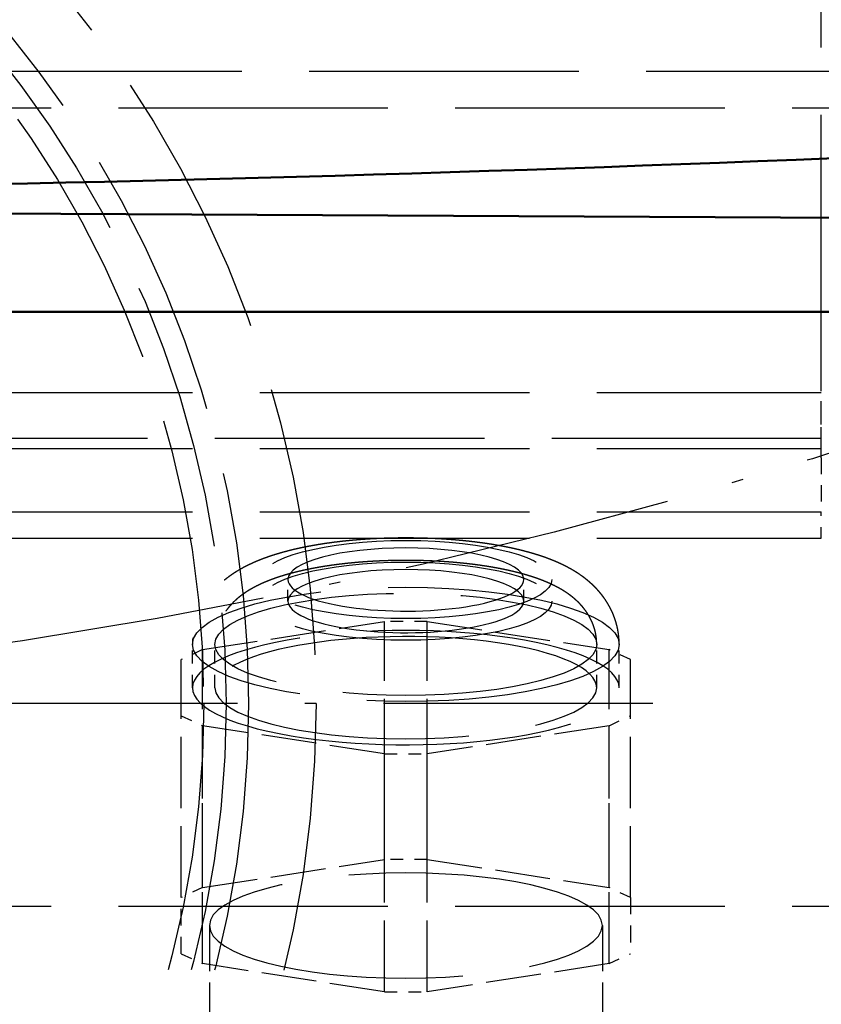
# Model space of a CAD drawing. Extents: x 0 to 841, y 0 to 594.
# Drawn here: x 428 to 435, y 81 to 90 of the extents above; entities that cross this region are included whole.
import ezdxf
from ezdxf.enums import TextEntityAlignment as Align

# ---------------------------------------------------------------- set-up
doc = ezdxf.new("R2010")
doc.units = 0
doc.linetypes.add('DASHDOT', pattern=[18.5, 12, -3, 0.5, -3])
doc.linetypes.add('DASHED', pattern=[15, 12, -3])
doc.layers.get('0').update_dxf_attribs({"lineweight": 13})
doc.styles.get("Standard").update_dxf_attribs({"font": 'isocp.shx'})
doc.dimstyles.get("Standard").update_dxf_attribs({"dimtxt": 2.5, "dimasz": 2.5, "dimexe": 1.25, "dimexo": 0.625, "dimtad": 1, "dimtxsty": 'STANDARD', "dimcen": 2.5, "dimadec": 0, "dimazin": 0, "dimtfac": 1, "dimtmove": 0, "dimatfit": 0, "dimfxl": 1, "dimarcsym": 0})

# ---------------------------------------------------------------- blocks, each defined once
blk = doc.blocks.new('*D75')
at = {"color": 7, "lineweight": 25}
for p, q in [((372.182404, 131.911649), (372.182404, 49.105667)), ((469.182404, 131.911649), (469.182404, 49.105667)), ((375.65246, 50.105667), (465.712347, 50.105667))]:
    blk.add_line(p, q, dxfattribs=at)
for points in [[(375.65246, 50.562509), (372.182404, 50.105667), (375.65246, 49.648825)], [(465.712347, 49.648825), (469.182404, 50.105667), (465.712347, 50.562509)]]:
    blk.add_lwpolyline(points, close=True, dxfattribs=at)
for points in [[(375.65246, 50.562509), (372.182404, 50.105667), (375.65246, 50.562509), (375.65246, 49.648825)], [(465.712347, 49.648825), (469.182404, 50.105667), (465.712347, 49.648825), (465.712347, 50.562509)]]:
    blk.add_solid(points, dxfattribs=at)
for s, p, p2 in [('(', (411.89907, 51.105667), (413.29907, 51.105667)), (')', (428.065737, 51.105667), (429.465737, 51.105667)), ('%%c', (415.04907, 51.105667), (417.615737, 51.105667)), ('485', (418.615737, 51.105667), (426.315737, 51.105667))]:
    blk.add_text(s, height=3.5, dxfattribs=at).set_placement(p, p2, align=Align.FIT)
blk = doc.blocks.new('BLOCK796')
at = {"color": 7, "linetype": 'DASHDOT', "lineweight": 25}
blk.add_line((65, -242.5), (-65, -242.5), dxfattribs=at)
blk = doc.blocks.new('BLOCK825')
at = {"color": 7, "linetype": 'DASHDOT', "lineweight": 25}
blk.add_circle((0, 0), 242.5, dxfattribs=at)
blk = doc.blocks.new('BLOCK826')
at = {"color": 7, "linetype": 'DASHED', "lineweight": 25}
for p, q in [((72.499999, -228.283523), (72.499999, -155.266525)), ((136.699999, -214.344981), (-137.300001, -214.344981)), ((98.199999, -215.983285), (-98.800001, -215.983285)), ((-72.500001, -228.644616), (72.499999, -228.644617)), ((-72.500001, -228.644616), (72.499999, -228.644617)), ((72.499999, -230.692497), (-72.500001, -230.692496)), ((-72.500001, -231.144616), (72.499999, -231.144617)), ((-72.500001, -233.969104), (72.499999, -233.969105)), ((-72.500001, -235.144616), (72.499999, -235.144617)), ((98.199999, -251.545024), (-98.800001, -251.545024))]:
    blk.add_line(p, q, dxfattribs=at)
at = {"color": 7, "lineweight": 50}
for p, q in [((90.199999, -220.964413), (-128.800001, -219.786919)), ((-128.800001, -219.786919), (90.199999, -220.964413)), ((90.199999, -225.059382), (-128.800001, -225.059382))]:
    blk.add_line(p, q, dxfattribs=at)
at = {"color": 7, "linetype": 'DASHED', "lineweight": 25, "ltscale": 0.081915}
blk.add_line((72.499999, -231.560137), (72.499999, -228.283529), dxfattribs=at)
at = {"color": 7, "linetype": 'DASHED', "lineweight": 25, "ltscale": 0.055438}
blk.add_line((72.499999, -230.862144), (72.499999, -228.644617), dxfattribs=at)
at = {"color": 7, "linetype": 'DASHED', "lineweight": 25, "ltscale": 0.007062}
blk.add_line((72.499999, -231.144617), (72.499999, -230.862144), dxfattribs=at)
at = {"color": 7, "linetype": 'DASHED', "lineweight": 25, "ltscale": 0.060224}
blk.add_line((72.499999, -231.560137), (72.499999, -233.969105), dxfattribs=at)
at = {"color": 7, "linetype": 'DASHED', "lineweight": 25, "ltscale": 0.029388}
blk.add_line((72.499999, -235.144617), (72.499999, -233.969105), dxfattribs=at)
at = {"color": 7, "linetype": 'DASHED', "lineweight": 25, "ltscale": 0.024085}
for p, q in [((48.749999, -237.943016), (48.749999, -236.979605)), ((59.249999, -237.942906), (59.249999, -236.979495))]:
    blk.add_line(p, q, dxfattribs=at)
at = {"color": 7, "linetype": 'DASHED', "lineweight": 25, "ltscale": 0.20504}
for p, q in [((44.947441, -240.102535), (53.052558, -238.848301)), ((54.947441, -238.848301), (63.052558, -240.102535)), ((53.052558, -244.744911), (44.947441, -243.490677)), ((63.052558, -243.490677), (54.947441, -244.744911)), ((44.947441, -250.700058), (53.052558, -249.445824)), ((54.947441, -249.445824), (63.052558, -250.700058)), ((53.052558, -255.342434), (44.947441, -254.0882)), ((63.052558, -254.0882), (54.947441, -255.342434))]:
    blk.add_line(p, q, dxfattribs=at)
at = {"color": 7, "linetype": 'DASHED', "lineweight": 25, "ltscale": 0.264938}
for p, q in [((53.052558, -249.445824), (53.052558, -238.848301)), ((54.947441, -249.445824), (54.947441, -238.848301)), ((44.947441, -250.700058), (44.947441, -240.102535)), ((63.052558, -250.700058), (63.052558, -240.102535)), ((43.999999, -251.139896), (43.999999, -240.542372)), ((63.999999, -251.139896), (63.999999, -240.542372)), ((44.947441, -254.0882), (44.947441, -243.490677)), ((63.052558, -254.0882), (63.052558, -243.490677)), ((53.052558, -255.342434), (53.052558, -244.744911)), ((54.947441, -255.342434), (54.947441, -244.744911))]:
    blk.add_line(p, q, dxfattribs=at)
at = {"color": 7, "linetype": 'DASHED', "lineweight": 25, "ltscale": 0.047372}
for p, q in [((54.947441, -238.848301), (53.052558, -238.848301)), ((53.052558, -244.744911), (54.947441, -244.744911)), ((54.947441, -249.445824), (53.052558, -249.445824)), ((53.052558, -255.342434), (54.947441, -255.342434))]:
    blk.add_line(p, q, dxfattribs=at)
at = {"color": 7, "linetype": 'DASHED', "lineweight": 25, "ltscale": 0.048171}
for p, q in [((44.499999, -241.796705), (44.499999, -239.869883)), ((45.499999, -241.796694), (45.499999, -239.869872)), ((62.499999, -241.796517), (62.499999, -239.869695)), ((63.499999, -241.796507), (63.499999, -239.869684))]:
    blk.add_line(p, q, dxfattribs=at)
at = {"color": 7, "linetype": 'DASHED', "lineweight": 25, "ltscale": 0.026114}
for p, q in [((44.947441, -240.102535), (43.999999, -240.542372)), ((63.999999, -240.542372), (63.052558, -240.102535)), ((43.999999, -243.050839), (44.947441, -243.490677)), ((63.052558, -243.490677), (63.999999, -243.050839)), ((44.947441, -250.700058), (43.999999, -251.139896)), ((63.999999, -251.139896), (63.052558, -250.700058)), ((43.999999, -253.648363), (44.947441, -254.0882)), ((63.052558, -254.0882), (63.999999, -253.648363))]:
    blk.add_line(p, q, dxfattribs=at)
at = {"color": 7, "linetype": 'DASHED', "lineweight": 25, "ltscale": 0.062712}
for p, q in [((43.999999, -253.648363), (43.999999, -251.139896)), ((63.999999, -251.139896), (63.999999, -253.648363))]:
    blk.add_line(p, q, dxfattribs=at)
at = {"color": 7, "linetype": 'DASHED', "lineweight": 25, "ltscale": 0.168597}
for p, q in [((45.249999, -252.394129), (45.249999, -259.138007)), ((62.749999, -252.394129), (62.749999, -259.138007))]:
    blk.add_line(p, q, dxfattribs=at)
at = {"color": 7, "linetype": 'DASHED', "lineweight": 25}
for centre, radius in [((0, 0), 313.5), ((0, 0), 270.639024), ((0, -242.5), 50), ((0, -242.5), 47), ((0, -242.5), 46), ((0, -242.5), 45), ((0, -242.5), 45)]:
    blk.add_circle(centre, radius, dxfattribs=at)
at = {"color": 7, "lineweight": 50}
for radius, start, end in [(321.4, 301.870653, 598.003437), (317, 360, 597.505177), (317, 0, 237.505177)]:
    blk.add_arc((0, 0), radius, start, end, dxfattribs=at)
at = {"color": 7, "linetype": 'DASHED', "lineweight": 25}
for radius, start, end in [(317, 237.505177, 360), (270.639024, 231.005131, 308.831718)]:
    blk.add_arc((0, 0), radius, start, end, dxfattribs=at)
at = {"color": 7, "lineweight": 50}
blk.add_ellipse((-0.330481, 968.00647), major_axis=(-1449.963745117188, 1.776e-13), ratio=0.8191519999999999, start_param=1.482078106645659, end_param=1.633273339235726, dxfattribs=at)
at = {"color": 7, "linetype": 'DASHED', "lineweight": 25}
for centre, major_axis, start_param, end_param in [((54, -236.979553), (6.5, 0), 4.212388980384672, 10.4955742875641), ((54, -236.979553), (5.25, 0), 3.89087185656e-05, 3.14163156230831), ((54, -237.942963), (6.5, 0), 1.070796326794877, 7.353981633974273), ((54, -237.942963), (5.25, 0), 3.89087185656e-05, 3.141631562308316), ((54, -239.869781), (9.5, 0), 4.212388980384675, 10.49557428756426), ((54, -236.979553), (5.25, 0), 3.141631562308358, 4.212388980384677), ((54, -236.979553), (5.25, 0), 4.212388980384677, 6.283224215898151), ((54, -239.869781), (8.5, 0), 1.070796326794882, 7.353981633974124), ((54, -237.942963), (5.25, 0), 3.141631562308358, 4.212388980384677), ((54, -237.942963), (5.25, 0), 4.212388980384681, 6.283224215898151), ((54, -241.7966), (9.5, 0), 3.89087185582e-05, 3.141631562308429), ((54, -241.7966), (8.5, 0), 1.070796326794883, 3.141631562308342), ((54, -241.7966), (8.5, 0), 3.89087185491e-05, 1.070796326794885), ((54, -241.7966), (9.5, 0), 3.141631562308352, 4.212388980384675), ((54, -241.7966), (8.5, 0), 3.141631562308342, 6.283224215898125), ((54, -241.7966), (9.5, 0), 4.212388980384675, 6.283224215898144), ((54, -252.394135), (-8.75, 1.1e-15), 3.141592653589793, 6.283185307179586), ((54, -252.394135), (-8.75, 1.1e-15), 6.283185307179586, 9.42477796076938)]:
    blk.add_ellipse(centre, major_axis=major_axis, ratio=0.268028, start_param=start_param, end_param=end_param, dxfattribs=at)
for points, knots in [([(57.55096286123266, -235.3725372307939), (57.51269478998846, -235.3669337453615), (57.43589717734854, -235.3559168200563), (57.32036569530743, -235.3400170877808), (57.20417343661059, -235.3246923864005), (57.08742173348848, -235.3099519017807), (56.9700409460972, -235.2957831832597), (56.85212575477232, -235.2821941683795), (56.73362539865719, -235.2691758421669), (56.60990482424275, -235.2562410113087), (56.48087046206108, -235.2434670567916), (56.33363843135392, -235.2297425116431), (56.17277455456306, -235.2157969704621), (55.99824592084873, -235.2019274107923), (55.82287428372582, -235.1892391712611), (55.66480222607726, -235.1789131433398), (55.52418676819897, -235.1705541025523), (55.40124009537847, -235.1638333682396), (55.27799318546661, -235.1576816040799), (55.15449552480119, -235.1521001891539), (55.0307514983344, -235.1470883751162), (54.90680419442337, -235.1426470117455), (54.78266193022338, -235.1387756742133), (54.65837503055051, -235.1354752257435), (54.53395716022954, -235.1327453056968), (54.40944264025208, -235.1305860529472), (54.28483869399133, -235.1289972190915), (54.16017749056722, -235.1279789464706), (54.03548188882103, -235.1275312822156), (53.91077970081461, -235.1276542241557), (53.78609766667959, -235.1283477774559), (53.66145367017863, -235.1296119567002), (53.53687714848471, -235.131446748522), (53.41238711570008, -235.1338522670048), (53.28802343605629, -235.1368281750822), (53.16380073636091, -235.1403745930833), (53.03975703264911, -235.1444910626621), (52.91590338743602, -235.1491778877333), (52.79228352663826, -235.1544342176562), (52.66737548754021, -235.1603328110092), (52.54123402594253, -235.166897592052), (52.41386757361443, -235.1741554574281), (52.2868646065486, -235.1820248676999), (52.16021804290101, -235.1905077590671), (52.03398893738689, -235.1996017912602), (51.90815168696195, -235.2093106936999), (51.78277431262637, -235.2196315321098), (51.66075502176614, -235.2303128472056), (51.54215209402437, -235.2412993816586), (51.42689988559399, -235.252547588033), (51.3121326322188, -235.2643250717742), (51.19781237629726, -235.2766382717053), (51.08402765069395, -235.2894803370646), (50.97072694972321, -235.3028598235046), (50.85799339959453, -235.3167700435733), (50.74430444656727, -235.3314099855449), (50.62977918212992, -235.3467960684847), (50.51436056933121, -235.362969158452), (50.39963461817941, -235.3797201321522), (50.2855168038142, -235.3970660724001), (50.17213389415279, -235.4149928683757), (50.05937750226393, -235.4335230365889), (49.94737960163417, -235.452641013071), (49.83592107012123, -235.4723912154489), (49.72516052421354, -235.4927548509501), (49.61495553895472, -235.5137677214086), (49.50557326872353, -235.5353877951514), (49.39685646258526, -235.5576546761294), (49.2889955001839, -235.58053866722), (49.18181022847434, -235.604087637126), (49.07550116486699, -235.6282682523019), (48.96961850779388, -235.6531959940744), (48.8643908689934, -235.6788364915969), (48.75958471412542, -235.7052671530663), (48.65569533904745, -235.7323801026689), (48.55252746396962, -235.7602413524139), (48.45020542591759, -235.7888337262735), (48.34850956735961, -235.8182389867617), (48.24767620830448, -235.8484108765788), (48.13197075156834, -235.8842401910903), (48.00180136542731, -235.9262892173651), (47.86309592326245, -235.9734380484878), (47.73147831788961, -236.0203958342684), (47.60673451305016, -236.0669809874159), (47.48306115170839, -236.1153492034865), (47.37209003907016, -236.1608275218934), (47.27350207112016, -236.2029118453092), (47.18702242161471, -236.2411140732614), (47.10102836002187, -236.2804417433891), (47.0155262955562, -236.3209409089409), (46.93050958057183, -236.3626673183746), (46.84597392666166, -236.4056797298037), (46.76191987136028, -236.4500387284711), (46.67568416450514, -236.4972682931096), (46.59173954160871, -236.5450921276451), (46.51005637460783, -236.5934757475719), (46.43314577350167, -236.6407239420261), (46.35669444067046, -236.6894625868955), (46.28078060069779, -236.7397161836373), (46.20540055334239, -236.7915630667183), (46.13067900348013, -236.8449971374648), (46.05659502853214, -236.9001146988502), (45.97590414289434, -236.9626140562206), (45.88894770637529, -237.0332172032555), (45.80062107892243, -237.1089536650972), (45.71792820329445, -237.1836480027181), (45.64072794749841, -237.2569040771458), (45.56499099984113, -237.3324897447135), (45.48184982300781, -237.4198644507879), (45.39232536481075, -237.520030166483), (45.2977606283201, -237.6340583469235), (45.20710920577355, -237.7522200849572), (45.12874024439123, -237.8630281142505), (45.06155043372274, -237.9652547027751), (45.00881175335721, -238.0508027782133), (44.96242126354967, -238.1306286600789), (44.9217937105461, -238.2043603631793), (44.88284690489726, -238.2790561210793), (44.83847243250451, -238.3691958024143), (44.79010157361685, -238.4753701404058), (44.73949189640708, -238.5983144296638), (44.69343344515684, -238.7232421469199), (44.65241239555029, -238.8488508401253), (44.61640823291405, -238.9748367524284), (44.58534680751301, -239.1010013200005), (44.55897226334929, -239.2283075880779), (44.53813144244062, -239.3519318219507), (44.52229093203053, -239.4715353638577), (44.51006949839878, -239.5954159210544), (44.50192450343656, -239.7282456808989), (44.49999807378727, -239.8226681500898), (44.49999942740714, -239.8698825042673)], [0, 0, 0, 0, 0.1160281164655102, 0.2327503467038465, 0.3498593165894802, 0.4676218048633443, 0.5857842172793637, 0.7045560666975799, 0.8237070085147428, 0.9434224492222419, 1.07773910355869, 1.212700113447499, 1.387031167957429, 1.562136385510871, 1.737932300117025, 1.914516984883325, 2.037359262888391, 2.160521909339438, 2.283906241638655, 2.407558929232151, 2.531391706065713, 2.655441323940665, 2.779638140677521, 2.903998211169668, 3.028432139076283, 3.152980270193952, 3.277596619429914, 3.402273055682159, 3.5269750490928, 3.651684529445732, 3.776378495928274, 3.901025631859713, 4.02563444275378, 4.150147281554686, 4.27456413015604, 4.398830960405603, 4.522965890776911, 4.646898759286516, 4.770656491856373, 4.894159212093362, 5.022039097363195, 5.149591473092086, 5.276876885674707, 5.403777130724343, 5.530380900073283, 5.656544063206308, 5.782409196703959, 5.907783592741664, 6.024000106415143, 6.139739882530921, 6.25518157327691, 6.370108593007582, 6.484682786598102, 6.598701452710067, 6.712370898168688, 6.825446711819827, 6.942582888369965, 7.05903158276318, 7.175083520342593, 7.290408110370056, 7.405315311437265, 7.519455489897208, 7.633212532655967, 7.746166782920183, 7.859037759523601, 7.971060964777606, 8.082735420169863, 8.193530576533545, 8.303979331246618, 8.41351800974536, 8.52275271258109, 8.631049463552921, 8.739847126367014, 8.847668699658076, 8.955308439385734, 9.061950519611159, 9.168256001128364, 9.27402970752458, 9.379531501597585, 9.48400328110587, 9.637402407710653, 9.789893272841534, 9.923484867024253, 10.05661854202781, 10.18935364260577, 10.32185451678167, 10.41638695227373, 10.51092978738392, 10.60547193828589, 10.70005956536014, 10.79474672723383, 10.88957583732652, 10.98459657835752, 11.07985888051392, 11.18453022088763, 11.27441551685528, 11.36465959737954, 11.4553107142839, 11.54639953032343, 11.63776656011349, 11.72976310992249, 11.8219677946178, 11.91476467911178, 12.03593835412075, 12.1579575020885, 12.26377424505142, 12.37020592000068, 12.47720023303301, 12.58474267561284, 12.73199794130507, 12.88013315073946, 13.02905381645894, 13.17867677495075, 13.28718515380787, 13.39599837022604, 13.48012525679715, 13.5641431740127, 13.64852848635875, 13.73282095890424, 13.86552949966386, 13.99846514727868, 14.13159135450804, 14.26487910193656, 14.39478292623316, 14.52459128316496, 14.65458572419386, 14.78472227659628, 14.90060828325249, 15.01646308240838, 15.15810252789241, 15.29972591700261, 15.29972591700261, 15.29972591700261, 15.29972591700261]), ([(63.49999941302519, -239.869684360584), (63.49999818650321, -239.8267569438278), (63.49840102601576, -239.7409069571128), (63.49122796372784, -239.6123465818322), (63.47929534692694, -239.4841720308424), (63.46256356301377, -239.3560479308505), (63.44100106409321, -239.2281663428228), (63.41459732914131, -239.1007533942599), (63.38351650091563, -238.9745567862225), (63.35081323304907, -238.8601621344212), (63.31782335582571, -238.7573872196249), (63.2856852699789, -238.6659508349746), (63.25110501073227, -238.5755150441067), (63.20805151273991, -238.4714584369785), (63.15568189993921, -238.3560173720657), (63.09256448373011, -238.2302168098081), (63.02565998235347, -238.1086334201748), (62.95444595972827, -237.9899898691333), (62.89053274209618, -237.891920921297), (62.83594019072072, -237.8130896620336), (62.79219243226005, -237.7524950278484), (62.74732055773357, -237.6928213537333), (62.70147348786082, -237.634228935322), (62.65455426907129, -237.5765584549654), (62.60680962000043, -237.520074042296), (62.55814504394227, -237.4646154310271), (62.51012628188795, -237.4118629328838), (62.46057305342215, -237.3592727981303), (62.40945902763298, -237.3068777630147), (62.3553874116503, -237.2534385531866), (62.30049434357591, -237.2010980219184), (62.24503479989934, -237.1500479699698), (62.18873651609362, -237.0999940877252), (62.13196955992504, -237.0512216783333), (62.07453276835231, -237.0035073390802), (62.00733835517159, -236.9495058810238), (61.92984303536539, -236.8897091757761), (61.84184838527622, -236.8249657805779), (61.75296710356615, -236.7625477318686), (61.66520344310061, -236.7036661553944), (61.57872746846223, -236.6481082622577), (61.4935922640174, -236.5956146690459), (61.40789096475881, -236.544865193143), (61.31488345435633, -236.4919358184696), (61.21450627185551, -236.4372564624284), (61.1064269985272, -236.3811026214208), (60.99755585934595, -236.3271068477603), (60.89287238297473, -236.2775084208985), (60.79262238650818, -236.2319545233672), (60.69684586744309, -236.1900649838496), (60.60043028263819, -236.1494577044607), (60.50336626276411, -236.1100741794652), (60.40563529622789, -236.0718567492488), (60.30721922687277, -236.0347523802613), (60.20809308131944, -235.9987097071214), (60.10891496462653, -235.9639211107549), (60.00967706352278, -235.9303197800908), (59.91038206563006, -235.8978481211154), (59.81034251238383, -235.8662458360938), (59.7095517923976, -235.8354852741947), (59.60799890618209, -235.8055395324359), (59.50574044220838, -235.7764029678047), (59.40262538712251, -235.7480118845493), (59.29910224115986, -235.7204696623829), (59.19498083370954, -235.6936996578362), (59.09051988956791, -235.6677432047551), (58.98515387187014, -235.642443372969), (58.87911362899592, -235.6178426251063), (58.77218942270422, -235.5938805404089), (58.66459685749378, -235.5705941065299), (58.55614723401984, -235.547932162035), (58.44716317375203, -235.5259512370741), (58.33747619020573, -235.5046052467408), (58.22726480660522, -235.4839172729721), (58.11625342143795, -235.4638270518847), (58.00459242333017, -235.4443544846299), (57.89215265305339, -235.4254705819667), (57.77907909584299, -235.4071934828746), (57.66526731812731, -235.3895005807259), (57.58915678363195, -235.3781298679718), (57.55096286123266, -235.3725372307939)], [0, 0, 0, 0, 0.1287672329768024, 0.2575464555582887, 0.3861877752458538, 0.5148664482766636, 0.6450938258079546, 0.7751573100146862, 0.9051361245850725, 1.034908654227469, 1.132005289207151, 1.228917469453519, 1.325631857223373, 1.422433827635263, 1.566714917760323, 1.705816578346367, 1.844573118807362, 1.982942139460495, 2.120848603154993, 2.195659916811372, 2.270593749306772, 2.345043779830106, 2.419632598812929, 2.493773294890012, 2.568068002181408, 2.641498767719625, 2.715109392389317, 2.782059856238447, 2.858264103023042, 2.934689435924495, 3.010116223231922, 3.085793526667788, 3.160812412238041, 3.236100833531754, 3.310307116002613, 3.384812967222493, 3.494704550077579, 3.603929332400849, 3.712524931374951, 3.820505652743506, 3.920963573738756, 4.020862125680343, 4.120542787412192, 4.219748974630732, 4.341888228968886, 4.463430910164448, 4.58511632875787, 4.7064445170358, 4.810929242465402, 4.915448888624625, 5.020043698123485, 5.124773712197459, 5.229689040458593, 5.334848564879032, 5.4403007755565, 5.546108271554532, 5.650149609895835, 5.754611476809887, 5.859511694728835, 5.964881721842325, 6.070747137480283, 6.177135226014282, 6.283862635144928, 6.391599573953475, 6.498504203223819, 6.606382064029733, 6.714508540734855, 6.823583555383651, 6.932948305013544, 7.043234473664785, 7.153831726937563, 7.265321788872315, 7.376767687499347, 7.489063412843691, 7.601728137972445, 7.715209290424594, 7.829099722781976, 7.943769412572555, 8.058830729604523, 8.174634014691424, 8.174634014691424, 8.174634014691424, 8.174634014691424]), ([(57.40606371453631, -236.3619836597672), (57.36967896635184, -236.3566559761782), (57.29663690347221, -236.3461780857814), (57.18669771259029, -236.3310485676897), (57.07603867076553, -236.3164543095882), (56.96474047817924, -236.3024030616869), (56.8527620978043, -236.2888871134671), (56.74017951951793, -236.2759132289472), (56.62696543242325, -236.2634760769034), (56.50865166253254, -236.251106788303), (56.38516404734663, -236.2388821502808), (56.27190253561944, -236.2283244273785), (56.17349854685912, -236.2196126102532), (56.09013531424888, -236.2125358514294), (56.00652140519635, -236.2057398522677), (55.92268798487797, -236.1992265761362), (55.83862610160827, -236.1929947844272), (55.75434662273792, -236.1870448041364), (55.66984041000153, -236.181375705099), (55.57414271625554, -236.1752900629176), (55.4672025650901, -236.1689329612435), (55.34899174225379, -236.1624712282969), (55.23046076752144, -236.1565549973904), (55.11165407425264, -236.1511857380816), (54.99258426232793, -236.1463633715767), (54.87329128914372, -236.1420889035044), (54.75379057393134, -236.1383623917482), (54.63412508274222, -236.1351847024866), (54.51431408594703, -236.1325558836242), (54.39439144186994, -236.1304762885118), (54.274374018198, -236.128945962826), (54.15429413684109, -236.1279651359766), (54.03417757991701, -236.1275339227909), (53.91405362620353, -236.1276523589069), (53.79395077915373, -236.1283204374518), (53.67389239105471, -236.1295381022576), (53.55390890377652, -236.1313052244049), (53.43402339987579, -236.1336217177653), (53.3142725588586, -236.1364871650309), (53.19467630199858, -236.1399014113041), (53.07527105448563, -236.1438638453567), (52.95607420433796, -236.148374349792), (52.83712615196337, -236.15343194547), (52.71698290217692, -236.1591054743938), (52.59569563315535, -236.1654175384498), (52.47328320270746, -236.1723929225601), (52.351258883615, -236.1799535877865), (52.22962812649376, -236.1881002225765), (52.10844449449047, -236.1968304379529), (51.98770019346428, -236.2061460907139), (51.86745367784533, -236.2160442630738), (51.75050807570051, -236.2262811788937), (51.63690484256433, -236.2368042964872), (51.52659678775539, -236.2475696165369), (51.4168142745612, -236.2588351204411), (51.30753839494491, -236.2706045051848), (51.19883989215008, -236.2828720015899), (51.09068998912593, -236.2956427505702), (50.98315560557992, -236.3089110110592), (50.87484008250348, -236.3228586907581), (50.76584212308932, -236.3375017689924), (50.65613527339453, -236.3528737918716), (50.54718259008514, -236.3687808813681), (50.43893201876441, -236.3852339260404), (50.3314823058516, -236.4022214933928), (50.2247638453364, -236.4197583286124), (50.11887919057367, -236.4378318433402), (50.01371532657642, -236.4564660023953), (49.90939339526103, -236.4756450447872), (49.80581798717027, -236.495392407158), (49.70315200754598, -236.515683011019), (49.60128933428398, -236.5365438000291), (49.50037468403593, -236.5579516514207), (49.40028437151419, -236.5799395910668), (49.30117086544293, -236.6024816798163), (49.20278890229432, -236.6256424606022), (49.1053104411298, -236.6493932108115), (49.00856998773128, -236.6737866729405), (48.91285924576128, -236.698760727142), (48.81804119298172, -236.7243618026284), (48.72421216984468, -236.7505755517713), (48.63121466141726, -236.7774606346498), (48.53922941767816, -236.8049807568145), (48.45618497763486, -236.8306942436855), (48.38203458651927, -236.8543519692829), (48.31639145748977, -236.8758334724332), (48.25132681377944, -236.8976751110177), (48.17069802435233, -236.9254432584859), (48.07495014568581, -236.9595988898214), (47.96444527225815, -237.0008562778955), (47.85535228903641, -237.0435108462686), (47.7582124132765, -237.0833139412152), (47.67265895205932, -237.1198266097139), (47.59836033411119, -237.1526315120297), (47.52470280659338, -237.1862931482397), (47.45168636215487, -237.2208488880611), (47.37929858339162, -237.2563453731065), (47.30752737777641, -237.2928332511754), (47.23636216377868, -237.3303669375697), (47.16395654821296, -237.3700109971275), (47.09446942040716, -237.4095951845316), (47.02782289779, -237.4490570296533), (46.96570392836277, -237.487181638422), (46.90405538661499, -237.5264285744629), (46.84289711526919, -237.5668465532657), (46.78224159104319, -237.608493341605), (46.72210586955148, -237.6514284138573), (46.66251266042406, -237.6957121440757), (46.59840071415081, -237.7453460013112), (46.53002792822923, -237.8008476637616), (46.46166686881258, -237.8594504451163), (46.39807995584081, -237.9168647050895), (46.33915810037598, -237.9727320387733), (46.28121099817655, -238.0305164408972), (46.21843165676498, -238.0964651779947), (46.15143067789407, -238.1713748110037), (46.08110190488125, -238.2560422252092), (46.01336334461185, -238.3441904057776), (45.95503881057101, -238.4265897728653), (45.90531547745626, -238.5022289278185), (45.85610919532731, -238.5820326474808), (45.80274729951208, -238.6762595574086), (45.75148295075132, -238.7773626430877), (45.70812090232717, -238.8724971801319), (45.67170569940856, -238.9608630142524), (45.63846492048374, -239.0509208437656), (45.60895075409753, -239.1412432283977), (45.58315075393342, -239.2314927478328), (45.5609656718452, -239.3215212467861), (45.54209191290276, -239.4125130527225), (45.52718483366198, -239.5008760932696), (45.51587346827274, -239.5862691682037), (45.50716830158035, -239.6744971070625), (45.50136919551348, -239.7690632391097), (45.49999821549832, -239.8362686717013), (45.49999942665019, -239.8698720756523)], [0, 0, 0, 0, 0.1103178999982894, 0.2213682875649536, 0.3329241665555604, 0.4451680078917263, 0.557911565795629, 0.6712958934841526, 0.785149366068576, 0.8995955155053128, 1.02817008544782, 1.157420983208203, 1.240851123008512, 1.324536112028722, 1.408409631621878, 1.492519505759611, 1.576793754327101, 1.661286782968446, 1.745986729125997, 1.830881695059308, 1.948959241940495, 2.067372244158168, 2.186042274984654, 2.304993507273533, 2.424154809115533, 2.543543250848998, 2.663100803503546, 2.782829940493151, 2.902664999728938, 3.022619033397119, 3.142650696916895, 3.262745277253515, 3.382869435103488, 3.503001431789125, 3.623116055921846, 3.743182292070183, 3.863193860258141, 3.983104291468864, 4.102904670869093, 4.222547944079998, 4.342037958809574, 4.461316310732133, 4.580393130262654, 4.699203231041594, 4.822146395440562, 4.944745871599861, 5.067034758403522, 5.188919855148971, 5.310454166418629, 5.431526280645333, 5.552227659909255, 5.672412212763139, 5.78370305180009, 5.894495029553227, 6.004907217327649, 6.114778710649675, 6.224217183529391, 6.333071444881173, 6.44148115144567, 6.549265234190732, 6.660699439198702, 6.771410866653116, 6.881599145715882, 6.991020909593662, 7.099890310762512, 7.207949994712346, 7.315468159375258, 7.422136418873643, 7.528353872113593, 7.633676698072779, 7.738457362092704, 7.842307028021365, 7.945604614874559, 8.047935860202031, 8.149735377867492, 8.250535682396846, 8.351147165587896, 8.450722823505071, 8.549837948004793, 8.647889796779552, 8.745359505255715, 8.842100133599677, 8.938302859907484, 9.033396571236173, 9.102898555217582, 9.171799731845242, 9.24060051121314, 9.308794907819873, 9.427626828998436, 9.545562097681076, 9.662648244670445, 9.779018551753303, 9.860481673351797, 9.941699364853761, 10.02266749009967, 10.1034291240377, 10.18403357612338, 10.26452698211931, 10.34496182230228, 10.42539390714381, 10.51216177004318, 10.58486160261818, 10.65774441273808, 10.73080777063256, 10.80409502520626, 10.8776549746348, 10.9515262522658, 11.02575204065742, 11.10037745291922, 11.1947487758098, 11.28991309461825, 11.37046813841727, 11.45174094600488, 11.53347889523907, 11.61594477868451, 11.72486728799323, 11.834916790274, 11.94606927896348, 12.05829344412803, 12.13768972591468, 12.21759072474365, 12.33951952715356, 12.46243597759484, 12.55753594202241, 12.65310524396438, 12.74909467212939, 12.84545868943864, 12.93810272988038, 13.03062638086245, 13.12356038589011, 13.21682442761595, 13.29939709038822, 13.381929901909, 13.48274670985708, 13.58354291306377, 13.58354291306377, 13.58354291306377, 13.58354291306377]), ([(62.49999941378214, -239.8696947891988), (62.49999831455818, -239.8390993729757), (62.49885760950644, -239.7779097084103), (62.49373982535182, -239.6863446486865), (62.48523685149244, -239.5951127039296), (62.47329786299046, -239.5037289116318), (62.4578778680869, -239.4123515244945), (62.43896368905786, -239.3212053130363), (62.41676024358789, -239.2311630593388), (62.39335773088222, -239.1493476018064), (62.369695890446, -239.0756630183025), (62.34656383156489, -239.0098982573501), (62.3217310702166, -238.9449933958414), (62.29075418634822, -238.8701423187779), (62.25276736047011, -238.7864134031931), (62.20673409451967, -238.6947245341144), (62.15778580392865, -238.6058926281534), (62.10590294033062, -238.5195677983012), (62.04889466884007, -238.4321456785027), (61.98656393813651, -238.3440908655673), (61.91874875859168, -238.2558545481803), (61.84837891156216, -238.1711549586505), (61.78844949618366, -238.1041657265201), (61.7384805020027, -238.0511366289747), (61.69922544144541, -238.0109157656335), (61.65734253502796, -237.9695653731715), (61.61494217417737, -237.9291947733345), (61.57206635091343, -237.8897933540257), (61.5287450318877, -237.851339639455), (61.48500565877574, -237.8138109385247), (61.44087611918887, -237.7771860387095), (61.38838080949864, -237.7350150763178), (61.32719949790359, -237.6878234545157), (61.25704641752488, -237.6362437981691), (61.1861640895391, -237.5864994739418), (61.11560248421812, -237.5391740175328), (61.04538369753106, -237.4940716862591), (60.97557486229748, -237.451047954113), (60.90516979167334, -237.4093747087535), (60.82804468577383, -237.3654931023805), (60.74398035050241, -237.3197121665143), (60.65275106488913, -237.2723363658563), (60.56052477396261, -237.2266170987506), (60.47112806687922, -237.1842706926457), (60.38466563474596, -237.1449901392328), (60.30123451377327, -237.1085163500937), (60.21695586457585, -237.0730413875821), (60.13181783836251, -237.0385184931979), (60.04580363857498, -237.0049030195929), (59.95889799725787, -236.9721547846017), (59.87108239371717, -236.9402359051634), (59.78262563778446, -236.9092126214034), (59.69352043664957, -236.8790450310441), (59.60376848557396, -236.8496997030349), (59.51308351720569, -236.8210594891532), (59.42146402472617, -236.7931052980781), (59.32890582708615, -236.7658188249706), (59.23545482372366, -236.7391975443266), (59.141005151042, -236.713196509317), (59.04579295457293, -236.6878673142994), (58.94968287508927, -236.6631583581817), (58.85286913277995, -236.6391044379425), (58.75504112635472, -236.6156174828831), (58.65637386517094, -236.5927303217885), (58.55672091032989, -236.5704006672737), (58.45624556127289, -236.5486571339759), (58.35481796510177, -236.5274643617654), (58.25263225325669, -236.5068556031334), (58.14957326252637, -236.4868002387899), (58.04577644739211, -236.4673175140395), (57.94109635296261, -236.448374444148), (57.83564880234687, -236.4299868784553), (57.72934870154583, -236.4121354686936), (57.62230784306961, -236.3948346698018), (57.51445946745556, -236.3780697089612), (57.44229176326346, -236.3672884045885), (57.40606371453631, -236.3619836597672)], [0, 0, 0, 0, 0.0917755128121582, 0.1835665164643492, 0.2750572981264345, 0.3665956119465224, 0.4599847759434649, 0.5529996706189593, 0.6457948441100234, 0.7381401514054902, 0.8082302385830032, 0.8779386500892492, 0.9472569817829936, 1.016684023995454, 1.12093511038983, 1.223007691451274, 1.324396277027229, 1.425136991971172, 1.525087388382294, 1.637431713170757, 1.748698539464158, 1.858862022352148, 1.967710192190359, 2.018286855070025, 2.077443113029471, 2.136305879497972, 2.19484527825444, 2.2530701843122, 2.310988951454724, 2.368614946068917, 2.425960596651612, 2.483025445459149, 2.570615573980673, 2.657739011303331, 2.744226325410154, 2.830382216907217, 2.912608451480576, 2.994579267435842, 3.07637433637517, 3.158037844628659, 3.26077185173991, 3.36352003210396, 3.46641047473766, 3.56956441953127, 3.660262082289597, 3.751301400898976, 3.842721673544716, 3.934575318659947, 4.026907269581004, 4.119763250313744, 4.213181914164372, 4.307210820051802, 4.400975122073129, 4.495397067887257, 4.590488471979889, 4.686270678487102, 4.782760204444372, 4.879973747369471, 4.977773227440926, 5.076646156977541, 5.175541433834047, 5.27547631591296, 5.375914438695244, 5.47736218465703, 5.579334299288658, 5.682283847406619, 5.785762951835778, 5.890185743284354, 5.995010904978553, 6.100737340059545, 6.20701178976435, 6.314149510371349, 6.42185137277761, 6.530375543872251, 6.639437501076505, 6.749280277958257, 6.749280277958257, 6.749280277958257, 6.749280277958257])]:
    blk.add_open_spline(points, degree=3, knots=knots, dxfattribs=at)

msp = doc.modelspace()

# ---------------------------------------------------------------- block references
at = {"lineweight": 0, "xscale": 0.2, "yscale": 0.2, "zscale": 0.2}
for name in ['BLOCK826', 'BLOCK825', 'BLOCK796']:
    msp.add_blockref(name, (420.682404, 131.911649), dxfattribs=at)

# ---------------------------------------------------------------- dimensions: what is measured, and where the dimension line sits
at = {"color": 0, "lineweight": 0}
dim = msp.add_linear_dim(base=(469.182404, 50.105667), p1=(372.182404, 131.911649), p2=(469.182404, 131.911649), angle=0, text='(%%c<>)', dimstyle='STANDARD', override={"dimlfac": 5}, dxfattribs=at)
dim.commit()
dim.dimension.update_dxf_attribs({"geometry": '*D75', "text_midpoint": (420.682404, 50.105667), "dimtype": 161, "oblique_angle": 89.999523})

doc.saveas('drawing.dxf')
